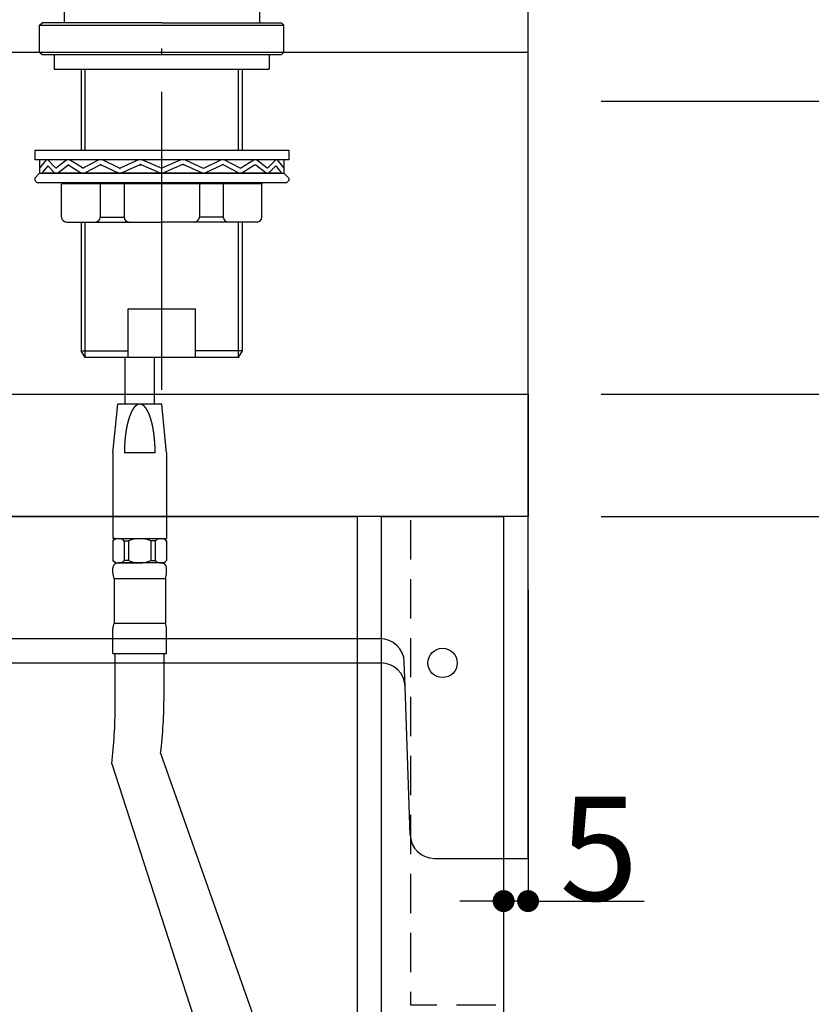
# Model space of a CAD drawing. Extents: x 38785 to 47018, y -32242 to -23586.
# Drawn here: x 41886 to 42048, y -28160 to -27958 of the extents above; entities that cross this region are included whole.
import ezdxf

# ---------------------------------------------------------------- set-up
doc = ezdxf.new("R2010")
doc.units = 0
doc.header["$LTSCALE"] = 10
doc.header["$PDMODE"] = 1
doc.header["$PDSIZE"] = -2
for name, pattern in [('HIDDEN', [1.20625, 0.804167, -0.402083]), ('ISO-04______', [7.747, 6.096, -0.762, 0.127, -0.762]), ('ISO-08_____', [9.144, 6.096, -0.762, 1.524, -0.762])]:
    doc.linetypes.add(name, pattern=pattern)
doc.layers.get('0').update_dxf_attribs({"linetype": 'CONTINUOUS'})
doc.layers.get('DEFPOINTS').update_dxf_attribs({"linetype": 'CONTINUOUS'})
for name, color, linetype in [('0_03____', 7, 'ISO-08_____'), ('0_05__', 7, 'CONTINUOUS'), ('0_18__', 7, 'CONTINUOUS'), ('__-1', 4, 'CONTINUOUS'), ('PV', 7, 'CONTINUOUS')]:
    doc.layers.add(name, color=color, linetype=linetype)
doc.styles.add('YUGOTHIC_MEDIUM', font='txt', dxfattribs={"bigfont": 'YuGothic Medium'})
doc.dimstyles.new('TOOLBOX', dxfattribs={"dimtxt": 21.240162, "dimasz": 4.49585, "dimexe": 0, "dimexo": 15, "dimgap": 0.1, "dimtad": 1, "dimblk": 'DOT', "dimblk1": 'DOT', "dimblk2": 'DOT', "dimcen": 0, "dimazin": 3, "dimtfac": 0.8, "dimtix": 1, "dimtmove": 0, "dimatfit": 3})

# ---------------------------------------------------------------- blocks, each defined once
blk = doc.blocks.new('_DOT')
at = {"color": 0, "linetype": 'BYBLOCK'}
blk.add_line((-0.5, 0), (-1, 0), dxfattribs=at)
at = {"color": 0, "linetype": 'BYBLOCK', "const_width": 0.5}
blk.add_lwpolyline([(-0.25, 0, 1), (0.25, 0, 1)], format="xyb", close=True, dxfattribs=at)
blk = doc.blocks.new('*D32')
at = {"layer": '__-1', "color": 0}
for p, q in [((42170.01, -28030.29), (42170.01, -28025.8)), ((42005.01, -28034.79), (42170.01, -28034.79)), ((42170.01, -28059.79), (42170.01, -28034.79)), ((42005.01, -28059.79), (42170.01, -28059.79)), ((42170.01, -28064.29), (42170.01, -28068.78))]:
    blk.add_line(p, q, dxfattribs=at)
at = {"layer": 'DEFPOINTS', "color": 0}
for p in [(41990.01, -28034.79), (42170.01, -28034.79), (41990.01, -28059.79)]:
    blk.add_point(p, dxfattribs=at)
at = {"layer": '__-1', "color": 0, "xscale": 4.495849609375, "yscale": 4.495849609375, "zscale": 4.495849609375}
for p, rotation in [((42170.01, -28034.79), 270), ((42170.01, -28059.79), 90)]:
    blk.add_blockref('_DOT', p, dxfattribs=dict(at, rotation=rotation))
at = {"layer": '__-1', "color": 0, "style": 'YUGOTHIC_MEDIUM'}
blk.add_text('25', height=21.24, rotation=90, dxfattribs=at).set_placement((42169.91, -28067.52))
blk = doc.blocks.new('*D33')
at = {"layer": '__-1', "color": 0}
for p, q in [((42170.01, -27970.3), (42170.01, -27965.8)), ((42005.01, -27974.79), (42170.01, -27974.79)), ((42170.01, -28034.79), (42170.01, -27974.79)), ((42005.01, -28034.79), (42170.01, -28034.79)), ((42170.01, -28039.29), (42170.01, -28043.78))]:
    blk.add_line(p, q, dxfattribs=at)
at = {"layer": 'DEFPOINTS', "color": 0}
for p in [(41990.01, -27974.79), (42170.01, -27974.79), (41990.01, -28034.79)]:
    blk.add_point(p, dxfattribs=at)
at = {"layer": '__-1', "color": 0, "xscale": 4.495849609375, "yscale": 4.495849609375, "zscale": 4.495849609375}
for p, rotation in [((42170.01, -27974.79), 270), ((42170.01, -28034.79), 90)]:
    blk.add_blockref('_DOT', p, dxfattribs=dict(at, rotation=rotation))
at = {"layer": '__-1', "color": 0, "style": 'YUGOTHIC_MEDIUM'}
blk.add_text('59.9978', height=21.24, rotation=90, dxfattribs=at).set_placement((42169.91, -28070.53))
blk = doc.blocks.new('*D34')
at = {"layer": '__-1', "color": 0}
for p, q in [((42005.01, -28059.79), (42090.01, -28059.79)), ((42090.01, -28305.29), (42090.01, -28064.29)), ((42005.01, -28309.79), (42090.01, -28309.79))]:
    blk.add_line(p, q, dxfattribs=at)
at = {"layer": 'DEFPOINTS', "color": 0}
for p in [(41990.01, -28059.79), (42090.01, -28059.79), (41990.01, -28309.79)]:
    blk.add_point(p, dxfattribs=at)
at = {"layer": '__-1', "color": 0, "xscale": 4.495849609375, "yscale": 4.495849609375, "zscale": 4.495849609375}
for p, rotation in [((42090.01, -28059.79), 90), ((42090.01, -28309.79), 270)]:
    blk.add_blockref('_DOT', p, dxfattribs=dict(at, rotation=rotation))
at = {"layer": '__-1', "color": 0, "style": 'YUGOTHIC_MEDIUM'}
blk.add_text('250', height=21.24, rotation=90, dxfattribs=at).set_placement((42089.91, -28215.13))
blk = doc.blocks.new('*D39')
at = {"layer": '__-1', "color": 0}
for p, q in [((42035.01, -28059.79), (42170.01, -28059.79)), ((42170.01, -28820.29), (42170.01, -28064.29)), ((42000.01, -28824.79), (42170.01, -28824.79))]:
    blk.add_line(p, q, dxfattribs=at)
at = {"layer": 'DEFPOINTS', "color": 0}
for p in [(42020.01, -28059.79), (42170.01, -28059.79), (41985.01, -28824.79)]:
    blk.add_point(p, dxfattribs=at)
at = {"layer": '__-1', "color": 0, "xscale": 4.495849609375, "yscale": 4.495849609375, "zscale": 4.495849609375}
for p, rotation in [((42170.01, -28059.79), 90), ((42170.01, -28824.79), 270)]:
    blk.add_blockref('_DOT', p, dxfattribs=dict(at, rotation=rotation))
at = {"layer": '__-1', "color": 0, "style": 'YUGOTHIC_MEDIUM'}
blk.add_text('765', height=21.24, rotation=90, dxfattribs=at).set_placement((42169.91, -28472.63))
blk = doc.blocks.new('*D40')
at = {"layer": '__-1', "color": 0, "linetype": 'CONTINUOUS'}
for p, q in [((41490.01, -28019.79), (41490.01, -27711.79)), ((41494.5, -27711.79), (41985.51, -27711.79)), ((41990.01, -28019.79), (41990.01, -27711.79))]:
    blk.add_line(p, q, dxfattribs=at)
at = {"layer": 'DEFPOINTS', "color": 0}
for p in [(41990.01, -27711.79), (41490.01, -28034.79), (41990.01, -28034.79)]:
    blk.add_point(p, dxfattribs=at)
at = {"layer": '__-1', "color": 0, "xscale": 4.495849609375, "yscale": 4.495849609375, "zscale": 4.495849609375, "rotation": 180}
blk.add_blockref('_DOT', (41490.01, -27711.79), dxfattribs=at)
at = {"layer": '__-1', "color": 0, "xscale": 4.495849609375, "yscale": 4.495849609375, "zscale": 4.495849609375}
blk.add_blockref('_DOT', (41990.01, -27711.79), dxfattribs=at)
at = {"layer": '__-1', "color": 0, "style": 'YUGOTHIC_MEDIUM'}
blk.add_text('500', height=21.24, dxfattribs=at).set_placement((41709.67, -27711.69))
blk = doc.blocks.new('____-8')
at = {"layer": '0_03____', "color": 2, "linetype": 'ISO-04______'}
blk.add_line((41914.97, -27788.9), (41914.97, -27534.64), dxfattribs=at)
at = {"layer": '0_18__', "color": 1}
for p, q in [((41934.98, -27557.72), (41934.98, -27713.78)), ((41894.96, -27621.09), (41894.96, -27713.78)), ((41889.96, -27714.28), (41890.46, -27713.78)), ((41889.96, -27714.28), (41939.98, -27714.28)), ((41889.96, -27719.78), (41889.96, -27714.28)), ((41914.97, -27713.78), (41890.46, -27713.78)), ((41914.97, -27713.78), (41939.48, -27713.78)), ((41939.48, -27713.78), (41939.98, -27714.28)), ((41939.98, -27719.78), (41939.98, -27714.28)), ((41889.96, -27719.78), (41939.98, -27719.78)), ((41889.96, -27719.78), (41890.46, -27720.28)), ((41890.46, -27720.28), (41939.48, -27720.28)), ((41892.96, -27720.28), (41892.96, -27723.29)), ((41936.98, -27720.28), (41936.98, -27723.29)), ((41939.98, -27719.78), (41939.48, -27720.28)), ((41892.96, -27723.29), (41936.98, -27723.29)), ((41898.46, -27723.29), (41898.46, -27739.84)), ((41899.28, -27739.84), (41899.28, -27723.29)), ((41930.66, -27739.84), (41930.66, -27723.29)), ((41931.48, -27739.84), (41931.48, -27723.29)), ((41888.96, -27739.84), (41940.98, -27739.84)), ((41888.96, -27739.84), (41888.96, -27741.84)), ((41940.98, -27739.84), (41940.98, -27741.84)), ((41940.98, -27741.84), (41888.96, -27741.84)), ((41889.96, -27741.84), (41889.96, -27744.54)), ((41891.32, -27741.84), (41889.96, -27743.54)), ((41891.62, -27743.07), (41890.44, -27744.54)), ((41893.15, -27743.42), (41891.62, -27741.84)), ((41893.1, -27744.54), (41891.62, -27743.07)), ((41895.53, -27741.84), (41893.42, -27743.44)), ((41893.61, -27744.54), (41895.73, -27742.95)), ((41895.96, -27742.94), (41898.57, -27744.54)), ((41898.76, -27743.48), (41896.1, -27741.84)), ((41902.09, -27741.84), (41898.95, -27743.49)), ((41899.1, -27744.54), (41902.38, -27742.82)), ((41902.34, -27742.84), (41902.62, -27742.84)), ((41902.56, -27742.82), (41906.18, -27744.54)), ((41906.32, -27743.5), (41902.85, -27741.84)), ((41910.2, -27741.84), (41906.49, -27743.51)), ((41906.62, -27744.54), (41910.55, -27742.78)), ((41910.41, -27742.84), (41910.85, -27742.84)), ((41910.71, -27742.78), (41914.76, -27744.54)), ((41911.06, -27741.84), (41914.97, -27743.54)), ((41918.88, -27741.84), (41914.97, -27743.54)), ((41919.23, -27742.78), (41915.18, -27744.54)), ((41919.53, -27742.84), (41919.09, -27742.84)), ((41923.32, -27744.54), (41919.39, -27742.78)), ((41919.74, -27741.84), (41923.45, -27743.51)), ((41923.62, -27743.5), (41927.1, -27741.84)), ((41927.38, -27742.82), (41923.76, -27744.54)), ((41927.6, -27742.84), (41927.32, -27742.84)), ((41930.84, -27744.54), (41927.56, -27742.82)), ((41927.85, -27741.84), (41930.99, -27743.49)), ((41931.18, -27743.48), (41933.85, -27741.84)), ((41933.98, -27742.94), (41931.37, -27744.54)), ((41936.33, -27744.54), (41934.21, -27742.95)), ((41934.41, -27741.84), (41936.53, -27743.44)), ((41936.79, -27743.42), (41938.32, -27741.84)), ((41936.84, -27744.54), (41938.32, -27743.07)), ((41938.32, -27743.07), (41939.5, -27744.54)), ((41938.62, -27741.84), (41939.98, -27743.54)), ((41939.98, -27741.84), (41939.98, -27744.54)), ((41888.96, -27745.55), (41889.96, -27744.54)), ((41888.96, -27745.55), (41888.96, -27746.05)), ((41889.96, -27744.54), (41914.97, -27744.54)), ((41889.96, -27744.54), (41939.98, -27744.54)), ((41889.96, -27744.54), (41939.98, -27744.54)), ((41938.98, -27744.54), (41890.96, -27744.54)), ((41938.98, -27744.54), (41890.96, -27744.54)), ((41940.98, -27745.55), (41939.98, -27744.54)), ((41940.98, -27745.55), (41940.98, -27746.05)), ((41888.96, -27746.05), (41889.46, -27746.55)), ((41940.48, -27746.55), (41889.46, -27746.55)), ((41935.48, -27746.75), (41894.46, -27746.75)), ((41894.46, -27753.55), (41894.46, -27746.75)), ((41902.36, -27746.75), (41902.36, -27753.55)), ((41907.27, -27746.75), (41907.27, -27753.55)), ((41922.67, -27746.75), (41922.67, -27753.55)), ((41927.58, -27746.75), (41927.58, -27753.55)), ((41935.48, -27753.55), (41935.48, -27746.75)), ((41940.98, -27746.05), (41940.48, -27746.55)), ((41902.36, -27753.55), (41907.27, -27753.55)), ((41927.58, -27753.55), (41922.67, -27753.55)), ((41895.46, -27754.55), (41914.97, -27754.55)), ((41898.46, -27754.55), (41898.46, -27780.9)), ((41899.28, -27782.31), (41899.28, -27754.55)), ((41934.48, -27754.55), (41914.97, -27754.55)), ((41930.66, -27782.31), (41930.66, -27754.55)), ((41931.48, -27780.9), (41931.48, -27754.55)), ((41908.09, -27782.31), (41908.09, -27772.31)), ((41908.09, -27772.31), (41921.85, -27772.31)), ((41921.85, -27782.31), (41921.85, -27772.31)), ((41899.28, -27782.31), (41898.46, -27780.9)), ((41898.46, -27780.9), (41908.09, -27780.9)), ((41931.48, -27780.9), (41921.85, -27780.9)), ((41930.66, -27782.31), (41931.48, -27780.9)), ((41930.66, -27782.31), (41899.28, -27782.31)), ((41907.47, -27791.81), (41907.47, -27782.31)), ((41913.47, -27791.81), (41913.47, -27782.31)), ((41904.97, -27801.82), (41905.97, -27791.81)), ((41914.97, -27791.81), (41905.97, -27791.81)), ((41915.97, -27801.82), (41914.97, -27791.81)), ((41904.97, -27801.82), (41904.97, -27819.33)), ((41904.97, -27801.82), (41904.97, -27801.82)), ((41913.62, -27801.82), (41907.32, -27801.82)), ((41915.97, -27801.82), (41915.97, -27819.33)), ((41905.47, -27819.33), (41904.97, -27819.83)), ((41905.42, -27819.33), (41904.97, -27819.33)), ((41904.97, -27819.83), (41904.97, -27823.83)), ((41905.47, -27819.33), (41915.97, -27819.33)), ((41907.28, -27819.83), (41908.18, -27819.83)), ((41907.28, -27819.83), (41907.28, -27823.83)), ((41908.18, -27819.83), (41908.18, -27823.83)), ((41912.76, -27819.83), (41912.76, -27823.83)), ((41913.65, -27819.83), (41912.76, -27819.83)), ((41913.65, -27819.83), (41913.65, -27823.83)), ((41915.47, -27819.33), (41915.97, -27819.83)), ((41915.97, -27819.83), (41915.97, -27823.83)), ((41905.47, -27824.33), (41904.97, -27823.83)), ((41908.18, -27823.83), (41907.28, -27823.83)), ((41912.76, -27823.83), (41913.65, -27823.83)), ((41915.47, -27824.33), (41915.97, -27823.83)), ((41904.97, -27826.33), (41904.97, -27825.33)), ((41904.97, -27826.33), (41904.97, -27825.33)), ((41905.47, -27824.33), (41910.47, -27824.33)), ((41914.97, -27824.33), (41905.97, -27824.33)), ((41915.47, -27824.33), (41910.47, -27824.33)), ((41915.97, -27826.33), (41915.97, -27825.33)), ((41915.97, -27826.33), (41915.97, -27825.33)), ((41905.22, -27827.53), (41915.72, -27827.53)), ((41905.22, -27827.53), (41915.72, -27827.53)), ((41905.22, -27827.53), (41905.22, -27836.63)), ((41905.22, -27827.53), (41905.22, -27836.63)), ((41915.72, -27827.53), (41915.72, -27836.63)), ((41915.72, -27827.53), (41915.72, -27836.63)), ((41904.97, -27842.84), (41904.97, -27837.83)), ((41904.97, -27842.84), (41904.97, -27837.83)), ((41905.22, -27836.63), (41915.72, -27836.63)), ((41905.22, -27836.63), (41915.72, -27836.63)), ((41915.97, -27842.84), (41915.97, -27837.83)), ((41915.97, -27842.84), (41915.97, -27837.83)), ((41904.97, -27842.84), (41915.97, -27842.84)), ((41905.43, -27853.62), (41905.43, -27842.84)), ((41915.44, -27851.44), (41915.44, -27842.84)), ((41914.74, -27863.25), (41935.92, -27923.23)), ((41904.73, -27865.4), (41924.91, -27927.8))]:
    blk.add_line(p, q, dxfattribs=at)
at = {"layer": '0_18__', "color": 1, "flags": 128}
blk.add_lwpolyline([(41913.62, -27801.82), (41913.62, -27801.81), (41913.62, -27801.8), (41913.62, -27801.8), (41913.62, -27801.79), (41913.62, -27801.78), (41913.62, -27801.78), (41913.62, -27801.77), (41913.62, -27801.76), (41913.62, -27801.75), (41913.62, -27801.74), (41913.62, -27801.74), (41913.62, -27801.73), (41913.62, -27801.72), (41913.62, -27801.71), (41913.62, -27801.7), (41913.62, -27801.69), (41913.62, -27801.68), (41913.62, -27801.67), (41913.62, -27801.66), (41913.62, -27801.65), (41913.62, -27801.64), (41913.62, -27801.63), (41913.62, -27801.62), (41913.62, -27801.61), (41913.62, -27801.6), (41913.62, -27801.59), (41913.62, -27801.58), (41913.62, -27801.57), (41913.62, -27801.56), (41913.62, -27801.55), (41913.62, -27801.54), (41913.62, -27801.52), (41913.62, -27801.51), (41913.62, -27801.5), (41913.62, -27801.49), (41913.62, -27801.48), (41913.62, -27801.46), (41913.62, -27801.45), (41913.62, -27801.44), (41913.62, -27801.42), (41913.62, -27801.41), (41913.62, -27801.4), (41913.62, -27801.38), (41913.62, -27801.37), (41913.62, -27801.36), (41913.62, -27801.34), (41913.62, -27801.33), (41913.62, -27801.31), (41913.62, -27801.3), (41913.62, -27801.28), (41913.62, -27801.27), (41913.62, -27801.25), (41913.62, -27801.24), (41913.61, -27801.22), (41913.61, -27801.21), (41913.61, -27801.19), (41913.61, -27801.18), (41913.61, -27801.16), (41913.61, -27801.14), (41913.61, -27801.13), (41913.61, -27801.11), (41913.61, -27801.09), (41913.61, -27801.08), (41913.61, -27801.06), (41913.61, -27801.04), (41913.61, -27801.02), (41913.61, -27801.01), (41913.61, -27800.99), (41913.61, -27800.97), (41913.61, -27800.95), (41913.61, -27800.93), (41913.61, -27800.91), (41913.61, -27800.9), (41913.61, -27800.88), (41913.61, -27800.86), (41913.61, -27800.84), (41913.61, -27800.82), (41913.61, -27800.8), (41913.61, -27800.78), (41913.61, -27800.76), (41913.6, -27800.74), (41913.6, -27800.72), (41913.6, -27800.7), (41913.6, -27800.68), (41913.6, -27800.65), (41913.6, -27800.63), (41913.6, -27800.61), (41913.6, -27800.59), (41913.6, -27800.57), (41913.6, -27800.55), (41913.6, -27800.52), (41913.6, -27800.5), (41913.59, -27800.48), (41913.59, -27800.46), (41913.59, -27800.43), (41913.59, -27800.41), (41913.59, -27800.39), (41913.59, -27800.36), (41913.59, -27800.34), (41913.59, -27800.31), (41913.58, -27800.29), (41913.58, -27800.27), (41913.58, -27800.24), (41913.58, -27800.22), (41913.58, -27800.19), (41913.58, -27800.17), (41913.58, -27800.14), (41913.58, -27800.11), (41913.57, -27800.09), (41913.57, -27800.06), (41913.57, -27800.04), (41913.57, -27800.01), (41913.57, -27799.98), (41913.57, -27799.96), (41913.56, -27799.93), (41913.56, -27799.9), (41913.56, -27799.88), (41913.56, -27799.85), (41913.56, -27799.82), (41913.56, -27799.79), (41913.55, -27799.76), (41913.55, -27799.74), (41913.55, -27799.71), (41913.55, -27799.68), (41913.55, -27799.65), (41913.54, -27799.62), (41913.54, -27799.59), (41913.54, -27799.56), (41913.54, -27799.53), (41913.54, -27799.5), (41913.53, -27799.47), (41913.53, -27799.44), (41913.53, -27799.41), (41913.53, -27799.38), (41913.52, -27799.35), (41913.52, -27799.32), (41913.52, -27799.29), (41913.52, -27799.26), (41913.51, -27799.23), (41913.51, -27799.2), (41913.51, -27799.17), (41913.51, -27799.14), (41913.5, -27799.11), (41913.5, -27799.08), (41913.5, -27799.05), (41913.5, -27799.02), (41913.49, -27798.99), (41913.49, -27798.96), (41913.49, -27798.93), (41913.48, -27798.9), (41913.48, -27798.87), (41913.48, -27798.84), (41913.48, -27798.81), (41913.47, -27798.78), (41913.47, -27798.75), (41913.47, -27798.72), (41913.46, -27798.69), (41913.46, -27798.66), (41913.46, -27798.63), (41913.45, -27798.6), (41913.45, -27798.57), (41913.45, -27798.54), (41913.44, -27798.51), (41913.44, -27798.48), (41913.44, -27798.44), (41913.43, -27798.41), (41913.43, -27798.38), (41913.43, -27798.35), (41913.42, -27798.32), (41913.42, -27798.29), (41913.41, -27798.26), (41913.41, -27798.23), (41913.41, -27798.2), (41913.4, -27798.17), (41913.4, -27798.13), (41913.4, -27798.1), (41913.39, -27798.07), (41913.39, -27798.04), (41913.38, -27798.01), (41913.38, -27797.98), (41913.38, -27797.95), (41913.37, -27797.92), (41913.37, -27797.88), (41913.36, -27797.85), (41913.36, -27797.82), (41913.35, -27797.79), (41913.35, -27797.76), (41913.35, -27797.73), (41913.34, -27797.69), (41913.34, -27797.66), (41913.33, -27797.63), (41913.33, -27797.6), (41913.32, -27797.57), (41913.32, -27797.54), (41913.31, -27797.51), (41913.31, -27797.47), (41913.3, -27797.44), (41913.3, -27797.41), (41913.3, -27797.38), (41913.29, -27797.35), (41913.29, -27797.32), (41913.28, -27797.29), (41913.28, -27797.26), (41913.27, -27797.23), (41913.27, -27797.2), (41913.26, -27797.17), (41913.26, -27797.14), (41913.25, -27797.11), (41913.25, -27797.08), (41913.24, -27797.05), (41913.24, -27797.02), (41913.23, -27796.99), (41913.23, -27796.96), (41913.22, -27796.93), (41913.22, -27796.9), (41913.21, -27796.87), (41913.21, -27796.85), (41913.2, -27796.82), (41913.2, -27796.79), (41913.19, -27796.76), (41913.19, -27796.73), (41913.18, -27796.7), (41913.18, -27796.68), (41913.17, -27796.65), (41913.17, -27796.62), (41913.16, -27796.59), (41913.16, -27796.57), (41913.15, -27796.54), (41913.15, -27796.51), (41913.14, -27796.48), (41913.13, -27796.46), (41913.13, -27796.43), (41913.12, -27796.4), (41913.12, -27796.38), (41913.11, -27796.35), (41913.11, -27796.32), (41913.1, -27796.3), (41913.1, -27796.27), (41913.09, -27796.25), (41913.09, -27796.22), (41913.08, -27796.2), (41913.07, -27796.17), (41913.07, -27796.14), (41913.06, -27796.12), (41913.06, -27796.09), (41913.05, -27796.07), (41913.05, -27796.04), (41913.04, -27796.02), (41913.03, -27795.99), (41913.03, -27795.97), (41913.02, -27795.95), (41913.02, -27795.92), (41913.01, -27795.9), (41913, -27795.87), (41913, -27795.85), (41912.99, -27795.83), (41912.99, -27795.8), (41912.98, -27795.78), (41912.98, -27795.76), (41912.97, -27795.73), (41912.96, -27795.71), (41912.96, -27795.69), (41912.95, -27795.66), (41912.95, -27795.64), (41912.94, -27795.62), (41912.93, -27795.6), (41912.93, -27795.57), (41912.92, -27795.55), (41912.92, -27795.53), (41912.91, -27795.51), (41912.91, -27795.49), (41912.9, -27795.46), (41912.9, -27795.44), (41912.89, -27795.42), (41912.88, -27795.4), (41912.88, -27795.38), (41912.87, -27795.36), (41912.87, -27795.34), (41912.86, -27795.32), (41912.86, -27795.3), (41912.85, -27795.28), (41912.85, -27795.26), (41912.84, -27795.24), (41912.83, -27795.22), (41912.83, -27795.2), (41912.82, -27795.18), (41912.82, -27795.16), (41912.81, -27795.14), (41912.81, -27795.12), (41912.8, -27795.1), (41912.8, -27795.08), (41912.79, -27795.06), (41912.79, -27795.05), (41912.78, -27795.03), (41912.78, -27795.01), (41912.77, -27794.99), (41912.76, -27794.97), (41912.76, -27794.95), (41912.75, -27794.94), (41912.75, -27794.92), (41912.74, -27794.9), (41912.74, -27794.88), (41912.73, -27794.87), (41912.73, -27794.85), (41912.72, -27794.83), (41912.72, -27794.82), (41912.71, -27794.8), (41912.71, -27794.78), (41912.7, -27794.77), (41912.7, -27794.75), (41912.69, -27794.73), (41912.69, -27794.72), (41912.68, -27794.7), (41912.68, -27794.69), (41912.67, -27794.67), (41912.67, -27794.66), (41912.66, -27794.64), (41912.66, -27794.63), (41912.65, -27794.61), (41912.65, -27794.6), (41912.64, -27794.58), (41912.64, -27794.57), (41912.63, -27794.55), (41912.63, -27794.54), (41912.63, -27794.52), (41912.62, -27794.51), (41912.62, -27794.49), (41912.61, -27794.48), (41912.61, -27794.46), (41912.6, -27794.45), (41912.6, -27794.44), (41912.59, -27794.42), (41912.59, -27794.41), (41912.58, -27794.39), (41912.58, -27794.38), (41912.57, -27794.36), (41912.57, -27794.35), (41912.56, -27794.34), (41912.56, -27794.32), (41912.55, -27794.31), (41912.55, -27794.29), (41912.54, -27794.28), (41912.53, -27794.26), (41912.53, -27794.25), (41912.52, -27794.24), (41912.52, -27794.22), (41912.51, -27794.21), (41912.51, -27794.19), (41912.5, -27794.18), (41912.5, -27794.17), (41912.49, -27794.15), (41912.49, -27794.14), (41912.48, -27794.12), (41912.48, -27794.11), (41912.47, -27794.1), (41912.47, -27794.08), (41912.46, -27794.07), (41912.46, -27794.05), (41912.45, -27794.04), (41912.45, -27794.03), (41912.44, -27794.01), (41912.43, -27794), (41912.43, -27793.99), (41912.42, -27793.97), (41912.42, -27793.96), (41912.41, -27793.95), (41912.41, -27793.93), (41912.4, -27793.92), (41912.4, -27793.91), (41912.39, -27793.89), (41912.39, -27793.88), (41912.38, -27793.86), (41912.37, -27793.85), (41912.37, -27793.84), (41912.36, -27793.82), (41912.36, -27793.81), (41912.35, -27793.8), (41912.35, -27793.79), (41912.34, -27793.77), (41912.34, -27793.76), (41912.33, -27793.75), (41912.32, -27793.73), (41912.32, -27793.72), (41912.31, -27793.71), (41912.31, -27793.69), (41912.3, -27793.68), (41912.3, -27793.67), (41912.29, -27793.65), (41912.28, -27793.64), (41912.28, -27793.63), (41912.27, -27793.62), (41912.27, -27793.6), (41912.26, -27793.59), (41912.26, -27793.58), (41912.25, -27793.56), (41912.24, -27793.55), (41912.24, -27793.54), (41912.23, -27793.53), (41912.23, -27793.51), (41912.22, -27793.5), (41912.21, -27793.49), (41912.21, -27793.48), (41912.2, -27793.46), (41912.2, -27793.45), (41912.19, -27793.44), (41912.18, -27793.43), (41912.18, -27793.41), (41912.17, -27793.4), (41912.17, -27793.39), (41912.16, -27793.38), (41912.15, -27793.37), (41912.15, -27793.35), (41912.14, -27793.34), (41912.14, -27793.33), (41912.13, -27793.32), (41912.12, -27793.31), (41912.12, -27793.29), (41912.11, -27793.28), (41912.11, -27793.27), (41912.1, -27793.26), (41912.09, -27793.25), (41912.09, -27793.24), (41912.08, -27793.22), (41912.08, -27793.21), (41912.07, -27793.2), (41912.06, -27793.19), (41912.06, -27793.18), (41912.05, -27793.17), (41912.04, -27793.15), (41912.04, -27793.14), (41912.03, -27793.13), (41912.03, -27793.12), (41912.02, -27793.11), (41912.01, -27793.1), (41912.01, -27793.09), (41912, -27793.08), (41911.99, -27793.06), (41911.99, -27793.05), (41911.98, -27793.04), (41911.97, -27793.03), (41911.97, -27793.02), (41911.96, -27793.01), (41911.96, -27793), (41911.95, -27792.99), (41911.94, -27792.98), (41911.94, -27792.97), (41911.93, -27792.95), (41911.92, -27792.94), (41911.92, -27792.93), (41911.91, -27792.92), (41911.9, -27792.91), (41911.9, -27792.9), (41911.89, -27792.89), (41911.88, -27792.88), (41911.88, -27792.87), (41911.87, -27792.86), (41911.86, -27792.85), (41911.86, -27792.84), (41911.85, -27792.83), (41911.84, -27792.82), (41911.84, -27792.81), (41911.83, -27792.8), (41911.82, -27792.79), (41911.82, -27792.78), (41911.81, -27792.77), (41911.8, -27792.76), (41911.8, -27792.75), (41911.79, -27792.74), (41911.78, -27792.73), (41911.78, -27792.72), (41911.77, -27792.71), (41911.76, -27792.7), (41911.76, -27792.69), (41911.75, -27792.68), (41911.74, -27792.67), (41911.74, -27792.66), (41911.73, -27792.65), (41911.72, -27792.64), (41911.72, -27792.63), (41911.71, -27792.62), (41911.7, -27792.61), (41911.7, -27792.6), (41911.69, -27792.59), (41911.68, -27792.59), (41911.68, -27792.58), (41911.67, -27792.57), (41911.66, -27792.56), (41911.65, -27792.55), (41911.65, -27792.54), (41911.64, -27792.53), (41911.63, -27792.52), (41911.63, -27792.51), (41911.62, -27792.51), (41911.61, -27792.5), (41911.61, -27792.49), (41911.6, -27792.48), (41911.59, -27792.47), (41911.58, -27792.46), (41911.58, -27792.45), (41911.57, -27792.45), (41911.56, -27792.44), (41911.56, -27792.43), (41911.55, -27792.42), (41911.54, -27792.41), (41911.54, -27792.4), (41911.53, -27792.4), (41911.52, -27792.39), (41911.51, -27792.38), (41911.51, -27792.37), (41911.5, -27792.36), (41911.49, -27792.36), (41911.49, -27792.35), (41911.48, -27792.34), (41911.47, -27792.33), (41911.46, -27792.32), (41911.46, -27792.32), (41911.45, -27792.31), (41911.44, -27792.3), (41911.43, -27792.29), (41911.43, -27792.29), (41911.42, -27792.28), (41911.41, -27792.27), (41911.41, -27792.27), (41911.4, -27792.26), (41911.39, -27792.25), (41911.38, -27792.24), (41911.38, -27792.24), (41911.37, -27792.23), (41911.36, -27792.22), (41911.35, -27792.22), (41911.35, -27792.21), (41911.34, -27792.2), (41911.33, -27792.2), (41911.32, -27792.19), (41911.32, -27792.18), (41911.31, -27792.18), (41911.3, -27792.17), (41911.29, -27792.16), (41911.29, -27792.16), (41911.28, -27792.15), (41911.27, -27792.14), (41911.26, -27792.14), (41911.26, -27792.13), (41911.25, -27792.12), (41911.24, -27792.12), (41911.23, -27792.11), (41911.23, -27792.11), (41911.22, -27792.1), (41911.21, -27792.09), (41911.2, -27792.09), (41911.19, -27792.08), (41911.19, -27792.08), (41911.18, -27792.07), (41911.17, -27792.07), (41911.16, -27792.06), (41911.16, -27792.06), (41911.15, -27792.05), (41911.14, -27792.04), (41911.13, -27792.04), (41911.12, -27792.03), (41911.12, -27792.03), (41911.11, -27792.02), (41911.1, -27792.02), (41911.09, -27792.01), (41911.09, -27792.01), (41911.08, -27792), (41911.07, -27792), (41911.06, -27791.99), (41911.05, -27791.99), (41911.05, -27791.98), (41911.04, -27791.98), (41911.03, -27791.97), (41911.02, -27791.97), (41911.01, -27791.97), (41911.01, -27791.96), (41911, -27791.96), (41910.99, -27791.95), (41910.98, -27791.95), (41910.97, -27791.94), (41910.97, -27791.94), (41910.96, -27791.94), (41910.95, -27791.93), (41910.94, -27791.93), (41910.93, -27791.92), (41910.93, -27791.92), (41910.92, -27791.92), (41910.91, -27791.91), (41910.9, -27791.91), (41910.89, -27791.91), (41910.89, -27791.9), (41910.88, -27791.9), (41910.87, -27791.9), (41910.86, -27791.89), (41910.85, -27791.89), (41910.84, -27791.89), (41910.84, -27791.88), (41910.83, -27791.88), (41910.82, -27791.88), (41910.81, -27791.87), (41910.8, -27791.87), (41910.8, -27791.87), (41910.79, -27791.87), (41910.78, -27791.86), (41910.77, -27791.86), (41910.76, -27791.86), (41910.75, -27791.86), (41910.75, -27791.85), (41910.74, -27791.85), (41910.73, -27791.85), (41910.72, -27791.85), (41910.71, -27791.85), (41910.7, -27791.84), (41910.7, -27791.84), (41910.69, -27791.84), (41910.68, -27791.84), (41910.67, -27791.84), (41910.66, -27791.83), (41910.65, -27791.83), (41910.65, -27791.83), (41910.64, -27791.83), (41910.63, -27791.83), (41910.62, -27791.83), (41910.61, -27791.83), (41910.6, -27791.83), (41910.6, -27791.82), (41910.59, -27791.82), (41910.58, -27791.82), (41910.57, -27791.82), (41910.56, -27791.82), (41910.55, -27791.82), (41910.55, -27791.82), (41910.54, -27791.82), (41910.53, -27791.82), (41910.52, -27791.82), (41910.51, -27791.82), (41910.5, -27791.82), (41910.49, -27791.82), (41910.49, -27791.82), (41910.48, -27791.82), (41910.47, -27791.82), (41910.46, -27791.82), (41910.45, -27791.82), (41910.44, -27791.82), (41910.43, -27791.82), (41910.43, -27791.82), (41910.42, -27791.82), (41910.41, -27791.82), (41910.4, -27791.82), (41910.39, -27791.82), (41910.38, -27791.82), (41910.38, -27791.82), (41910.37, -27791.82), (41910.36, -27791.82), (41910.35, -27791.82), (41910.34, -27791.82), (41910.33, -27791.83), (41910.32, -27791.83), (41910.32, -27791.83), (41910.31, -27791.83), (41910.3, -27791.83), (41910.29, -27791.83), (41910.28, -27791.83), (41910.27, -27791.83), (41910.27, -27791.84), (41910.26, -27791.84), (41910.25, -27791.84), (41910.24, -27791.84), (41910.23, -27791.84), (41910.22, -27791.85), (41910.22, -27791.85), (41910.21, -27791.85), (41910.2, -27791.85), (41910.19, -27791.85), (41910.18, -27791.86), (41910.18, -27791.86), (41910.17, -27791.86), (41910.16, -27791.86), (41910.15, -27791.87), (41910.14, -27791.87), (41910.13, -27791.87), (41910.13, -27791.87), (41910.12, -27791.88), (41910.11, -27791.88), (41910.1, -27791.88), (41910.09, -27791.89), (41910.08, -27791.89), (41910.08, -27791.89), (41910.07, -27791.9), (41910.06, -27791.9), (41910.05, -27791.9), (41910.04, -27791.91), (41910.04, -27791.91), (41910.03, -27791.91), (41910.02, -27791.92), (41910.01, -27791.92), (41910, -27791.92), (41910, -27791.93), (41909.99, -27791.93), (41909.98, -27791.94), (41909.97, -27791.94), (41909.96, -27791.94), (41909.96, -27791.95), (41909.95, -27791.95), (41909.94, -27791.96), (41909.93, -27791.96), (41909.92, -27791.97), (41909.92, -27791.97), (41909.91, -27791.97), (41909.9, -27791.98), (41909.89, -27791.98), (41909.88, -27791.99), (41909.88, -27791.99), (41909.87, -27792), (41909.86, -27792), (41909.85, -27792.01), (41909.84, -27792.01), (41909.84, -27792.02), (41909.83, -27792.02), (41909.82, -27792.03), (41909.81, -27792.03), (41909.8, -27792.04), (41909.8, -27792.04), (41909.79, -27792.05), (41909.78, -27792.06), (41909.77, -27792.06), (41909.77, -27792.07), (41909.76, -27792.07), (41909.75, -27792.08), (41909.74, -27792.08), (41909.74, -27792.09), (41909.73, -27792.09), (41909.72, -27792.1), (41909.71, -27792.11), (41909.7, -27792.11), (41909.7, -27792.12), (41909.69, -27792.12), (41909.68, -27792.13), (41909.67, -27792.14), (41909.67, -27792.14), (41909.66, -27792.15), (41909.65, -27792.16), (41909.64, -27792.16), (41909.64, -27792.17), (41909.63, -27792.18), (41909.62, -27792.18), (41909.61, -27792.19), (41909.61, -27792.2), (41909.6, -27792.2), (41909.59, -27792.21), (41909.58, -27792.22), (41909.58, -27792.22), (41909.57, -27792.23), (41909.56, -27792.24), (41909.55, -27792.24), (41909.55, -27792.25), (41909.54, -27792.26), (41909.53, -27792.27), (41909.52, -27792.27), (41909.52, -27792.28), (41909.51, -27792.29), (41909.5, -27792.29), (41909.5, -27792.3), (41909.49, -27792.31), (41909.48, -27792.32), (41909.47, -27792.32), (41909.47, -27792.33), (41909.46, -27792.34), (41909.45, -27792.35), (41909.45, -27792.36), (41909.44, -27792.36), (41909.43, -27792.37), (41909.42, -27792.38), (41909.42, -27792.39), (41909.41, -27792.4), (41909.4, -27792.4), (41909.39, -27792.41), (41909.39, -27792.42), (41909.38, -27792.43), (41909.37, -27792.44), (41909.37, -27792.45), (41909.36, -27792.45), (41909.35, -27792.46), (41909.35, -27792.47), (41909.34, -27792.48), (41909.33, -27792.49), (41909.32, -27792.5), (41909.32, -27792.51), (41909.31, -27792.51), (41909.3, -27792.52), (41909.3, -27792.53), (41909.29, -27792.54), (41909.28, -27792.55), (41909.28, -27792.56), (41909.27, -27792.57), (41909.26, -27792.58), (41909.25, -27792.59), (41909.25, -27792.59), (41909.24, -27792.6), (41909.23, -27792.61), (41909.23, -27792.62), (41909.22, -27792.63), (41909.21, -27792.64), (41909.21, -27792.65), (41909.2, -27792.66), (41909.19, -27792.67), (41909.19, -27792.68), (41909.18, -27792.69), (41909.17, -27792.7), (41909.17, -27792.71), (41909.16, -27792.72), (41909.15, -27792.73), (41909.15, -27792.74), (41909.14, -27792.75), (41909.13, -27792.76), (41909.13, -27792.77), (41909.12, -27792.78), (41909.11, -27792.79), (41909.11, -27792.8), (41909.1, -27792.81), (41909.09, -27792.82), (41909.09, -27792.83), (41909.08, -27792.84), (41909.07, -27792.85), (41909.07, -27792.86), (41909.06, -27792.87), (41909.05, -27792.88), (41909.05, -27792.89), (41909.04, -27792.9), (41909.03, -27792.91), (41909.03, -27792.92), (41909.02, -27792.93), (41909.01, -27792.94), (41909.01, -27792.95), (41909, -27792.97), (41908.99, -27792.98), (41908.99, -27792.99), (41908.98, -27793), (41908.98, -27793.01), (41908.97, -27793.02), (41908.96, -27793.03), (41908.96, -27793.04), (41908.95, -27793.05), (41908.94, -27793.06), (41908.94, -27793.08), (41908.93, -27793.09), (41908.92, -27793.1), (41908.92, -27793.11), (41908.91, -27793.12), (41908.91, -27793.13), (41908.9, -27793.14), (41908.89, -27793.15), (41908.89, -27793.17), (41908.88, -27793.18), (41908.87, -27793.19), (41908.87, -27793.2), (41908.86, -27793.21), (41908.86, -27793.22), (41908.85, -27793.24), (41908.84, -27793.25), (41908.84, -27793.26), (41908.83, -27793.27), (41908.82, -27793.28), (41908.82, -27793.29), (41908.81, -27793.31), (41908.81, -27793.32), (41908.8, -27793.33), (41908.79, -27793.34), (41908.79, -27793.35), (41908.78, -27793.37), (41908.78, -27793.38), (41908.77, -27793.39), (41908.76, -27793.4), (41908.76, -27793.41), (41908.75, -27793.43), (41908.75, -27793.44), (41908.74, -27793.45), (41908.73, -27793.46), (41908.73, -27793.48), (41908.72, -27793.49), (41908.72, -27793.5), (41908.71, -27793.51), (41908.71, -27793.53), (41908.7, -27793.54), (41908.69, -27793.55), (41908.69, -27793.56), (41908.68, -27793.58), (41908.68, -27793.59), (41908.67, -27793.6), (41908.66, -27793.62), (41908.66, -27793.63), (41908.65, -27793.64), (41908.65, -27793.65), (41908.64, -27793.67), (41908.64, -27793.68), (41908.63, -27793.69), (41908.62, -27793.71), (41908.62, -27793.72), (41908.61, -27793.73), (41908.61, -27793.75), (41908.6, -27793.76), (41908.6, -27793.77), (41908.59, -27793.79), (41908.58, -27793.8), (41908.58, -27793.81), (41908.57, -27793.82), (41908.57, -27793.84), (41908.56, -27793.85), (41908.56, -27793.86), (41908.55, -27793.88), (41908.55, -27793.89), (41908.54, -27793.91), (41908.54, -27793.92), (41908.53, -27793.93), (41908.52, -27793.95), (41908.52, -27793.96), (41908.51, -27793.97), (41908.51, -27793.99), (41908.5, -27794), (41908.5, -27794.01), (41908.49, -27794.03), (41908.49, -27794.04), (41908.48, -27794.05), (41908.48, -27794.07), (41908.47, -27794.08), (41908.47, -27794.1), (41908.46, -27794.11), (41908.45, -27794.12), (41908.45, -27794.14), (41908.44, -27794.15), (41908.44, -27794.17), (41908.43, -27794.18), (41908.43, -27794.19), (41908.42, -27794.21), (41908.42, -27794.22), (41908.41, -27794.24), (41908.41, -27794.25), (41908.4, -27794.26), (41908.4, -27794.28), (41908.39, -27794.29), (41908.39, -27794.31), (41908.38, -27794.32), (41908.38, -27794.34), (41908.37, -27794.35), (41908.37, -27794.36), (41908.36, -27794.38), (41908.36, -27794.39), (41908.35, -27794.41), (41908.35, -27794.42), (41908.34, -27794.44), (41908.34, -27794.45), (41908.33, -27794.46), (41908.33, -27794.48), (41908.32, -27794.49), (41908.32, -27794.51), (41908.31, -27794.52), (41908.31, -27794.54), (41908.3, -27794.55), (41908.3, -27794.57), (41908.29, -27794.58), (41908.29, -27794.6), (41908.28, -27794.61), (41908.28, -27794.63), (41908.27, -27794.64), (41908.27, -27794.66), (41908.26, -27794.67), (41908.26, -27794.69), (41908.25, -27794.7), (41908.25, -27794.72), (41908.24, -27794.73), (41908.24, -27794.75), (41908.23, -27794.77), (41908.23, -27794.78), (41908.22, -27794.8), (41908.22, -27794.82), (41908.21, -27794.83), (41908.21, -27794.85), (41908.2, -27794.87), (41908.2, -27794.88), (41908.19, -27794.9), (41908.19, -27794.92), (41908.18, -27794.94), (41908.18, -27794.95), (41908.17, -27794.97), (41908.17, -27794.99), (41908.16, -27795.01), (41908.16, -27795.03), (41908.15, -27795.05), (41908.15, -27795.06), (41908.14, -27795.08), (41908.14, -27795.1), (41908.13, -27795.12), (41908.12, -27795.14), (41908.12, -27795.16), (41908.11, -27795.18), (41908.11, -27795.2), (41908.1, -27795.22), (41908.1, -27795.24), (41908.09, -27795.26), (41908.09, -27795.28), (41908.08, -27795.3), (41908.08, -27795.32), (41908.07, -27795.34), (41908.07, -27795.36), (41908.06, -27795.38), (41908.05, -27795.4), (41908.05, -27795.42), (41908.04, -27795.44), (41908.04, -27795.46), (41908.03, -27795.49), (41908.03, -27795.51), (41908.02, -27795.53), (41908.01, -27795.55), (41908.01, -27795.57), (41908, -27795.6), (41908, -27795.62), (41907.99, -27795.64), (41907.99, -27795.66), (41907.98, -27795.69), (41907.97, -27795.71), (41907.97, -27795.73), (41907.96, -27795.76), (41907.96, -27795.78), (41907.95, -27795.8), (41907.95, -27795.83), (41907.94, -27795.85), (41907.93, -27795.87), (41907.93, -27795.9), (41907.92, -27795.92), (41907.92, -27795.95), (41907.91, -27795.97), (41907.9, -27796), (41907.9, -27796.02), (41907.89, -27796.04), (41907.89, -27796.07), (41907.88, -27796.09), (41907.88, -27796.12), (41907.87, -27796.14), (41907.86, -27796.17), (41907.86, -27796.2), (41907.85, -27796.22), (41907.85, -27796.25), (41907.84, -27796.27), (41907.84, -27796.3), (41907.83, -27796.33), (41907.83, -27796.35), (41907.82, -27796.38), (41907.82, -27796.4), (41907.81, -27796.43), (41907.8, -27796.46), (41907.8, -27796.48), (41907.79, -27796.51), (41907.79, -27796.54), (41907.78, -27796.57), (41907.78, -27796.59), (41907.77, -27796.62), (41907.77, -27796.65), (41907.76, -27796.68), (41907.76, -27796.7), (41907.75, -27796.73), (41907.75, -27796.76), (41907.74, -27796.79), (41907.74, -27796.82), (41907.73, -27796.85), (41907.73, -27796.87), (41907.72, -27796.9), (41907.72, -27796.93), (41907.71, -27796.96), (41907.71, -27796.99), (41907.7, -27797.02), (41907.7, -27797.05), (41907.69, -27797.08), (41907.69, -27797.11), (41907.68, -27797.14), (41907.68, -27797.17), (41907.67, -27797.2), (41907.67, -27797.23), (41907.66, -27797.26), (41907.66, -27797.29), (41907.65, -27797.32), (41907.65, -27797.35), (41907.64, -27797.38), (41907.64, -27797.41), (41907.63, -27797.44), (41907.63, -27797.47), (41907.62, -27797.51), (41907.62, -27797.54), (41907.62, -27797.57), (41907.61, -27797.6), (41907.61, -27797.63), (41907.6, -27797.66), (41907.6, -27797.7), (41907.59, -27797.73), (41907.59, -27797.76), (41907.58, -27797.79), (41907.58, -27797.82), (41907.58, -27797.85), (41907.57, -27797.88), (41907.57, -27797.92), (41907.56, -27797.95), (41907.56, -27797.98), (41907.55, -27798.01), (41907.55, -27798.04), (41907.55, -27798.07), (41907.54, -27798.1), (41907.54, -27798.14), (41907.54, -27798.17), (41907.53, -27798.2), (41907.53, -27798.23), (41907.52, -27798.26), (41907.52, -27798.29), (41907.52, -27798.32), (41907.51, -27798.35), (41907.51, -27798.38), (41907.51, -27798.41), (41907.5, -27798.45), (41907.5, -27798.48), (41907.49, -27798.51), (41907.49, -27798.54), (41907.49, -27798.57), (41907.48, -27798.6), (41907.48, -27798.63), (41907.48, -27798.66), (41907.48, -27798.69), (41907.47, -27798.72), (41907.47, -27798.75), (41907.47, -27798.78), (41907.46, -27798.81), (41907.46, -27798.84), (41907.46, -27798.87), (41907.45, -27798.9), (41907.45, -27798.93), (41907.45, -27798.96), (41907.44, -27798.99), (41907.44, -27799.02), (41907.44, -27799.05), (41907.44, -27799.08), (41907.43, -27799.11), (41907.43, -27799.14), (41907.43, -27799.17), (41907.43, -27799.2), (41907.42, -27799.23), (41907.42, -27799.26), (41907.42, -27799.29), (41907.42, -27799.32), (41907.41, -27799.35), (41907.41, -27799.38), (41907.41, -27799.41), (41907.41, -27799.44), (41907.4, -27799.47), (41907.4, -27799.5), (41907.4, -27799.53), (41907.4, -27799.56), (41907.4, -27799.59), (41907.39, -27799.62), (41907.39, -27799.65), (41907.39, -27799.68), (41907.39, -27799.71), (41907.39, -27799.74), (41907.38, -27799.77), (41907.38, -27799.8), (41907.38, -27799.83), (41907.38, -27799.86), (41907.38, -27799.89), (41907.38, -27799.91), (41907.37, -27799.94), (41907.37, -27799.97), (41907.37, -27800), (41907.37, -27800.03), (41907.37, -27800.06), (41907.37, -27800.09), (41907.36, -27800.12), (41907.36, -27800.15), (41907.36, -27800.18), (41907.36, -27800.21), (41907.36, -27800.24), (41907.36, -27800.26), (41907.35, -27800.29), (41907.35, -27800.32), (41907.35, -27800.35), (41907.35, -27800.38), (41907.35, -27800.41), (41907.35, -27800.44), (41907.35, -27800.47), (41907.35, -27800.49), (41907.34, -27800.52), (41907.34, -27800.55), (41907.34, -27800.58), (41907.34, -27800.61), (41907.34, -27800.64), (41907.34, -27800.67), (41907.34, -27800.7), (41907.34, -27800.72), (41907.34, -27800.75), (41907.33, -27800.78), (41907.33, -27800.81), (41907.33, -27800.84), (41907.33, -27800.87), (41907.33, -27800.89), (41907.33, -27800.92), (41907.33, -27800.95), (41907.33, -27800.98), (41907.33, -27801.01), (41907.33, -27801.04), (41907.33, -27801.06), (41907.33, -27801.09), (41907.33, -27801.12), (41907.32, -27801.15), (41907.32, -27801.18), (41907.32, -27801.21), (41907.32, -27801.23), (41907.32, -27801.26), (41907.32, -27801.29), (41907.32, -27801.32), (41907.32, -27801.35), (41907.32, -27801.37), (41907.32, -27801.4), (41907.32, -27801.4), (41907.32, -27801.41), (41907.32, -27801.41), (41907.32, -27801.42), (41907.32, -27801.43), (41907.32, -27801.43), (41907.32, -27801.44), (41907.32, -27801.45), (41907.32, -27801.45), (41907.32, -27801.46), (41907.32, -27801.47), (41907.32, -27801.47), (41907.32, -27801.48), (41907.32, -27801.49), (41907.32, -27801.49), (41907.32, -27801.5), (41907.32, -27801.51), (41907.32, -27801.51), (41907.32, -27801.52), (41907.32, -27801.53), (41907.32, -27801.53), (41907.32, -27801.54), (41907.32, -27801.55), (41907.32, -27801.55), (41907.32, -27801.56), (41907.32, -27801.56), (41907.32, -27801.57), (41907.32, -27801.58), (41907.32, -27801.58), (41907.32, -27801.59), (41907.32, -27801.6), (41907.32, -27801.6), (41907.32, -27801.61), (41907.32, -27801.62), (41907.32, -27801.62), (41907.32, -27801.63), (41907.32, -27801.64), (41907.32, -27801.64), (41907.32, -27801.65), (41907.32, -27801.66), (41907.32, -27801.66), (41907.32, -27801.67), (41907.32, -27801.68), (41907.32, -27801.68), (41907.32, -27801.69), (41907.32, -27801.69), (41907.32, -27801.7), (41907.32, -27801.71), (41907.32, -27801.71), (41907.32, -27801.72), (41907.32, -27801.73), (41907.32, -27801.73), (41907.32, -27801.74), (41907.32, -27801.75), (41907.32, -27801.75), (41907.32, -27801.76), (41907.32, -27801.77), (41907.32, -27801.77), (41907.32, -27801.78), (41907.32, -27801.79), (41907.32, -27801.79), (41907.32, -27801.8), (41907.32, -27801.81), (41907.32, -27801.81), (41907.32, -27801.82), (41907.32, -27801.82)], dxfattribs=at)
at = {"layer": '0_18__', "color": 1}
for centre, radius, start, end in [((41893.29, -27743.28), 0.2, 224.184, 306.9679), ((41895.85, -27743.11), 0.2, 58.3485, 126.9679), ((41898.86, -27743.31), 0.2, 238.3485, 297.7291), ((41902.47, -27743), 0.2, 64.4836, 117.7291), ((41906.41, -27743.32), 0.2, 244.4836, 294.167), ((41910.63, -27742.97), 0.2, 66.506, 114.167), ((41919.31, -27742.97), 0.2, 65.833, 113.494), ((41927.47, -27743), 0.2, 62.2709, 115.5164), ((41931.08, -27743.31), 0.2, 242.2709, 301.6515), ((41934.09, -27743.11), 0.2, 53.0321, 121.6515), ((41936.65, -27743.28), 0.2, 233.0321, 315.816), ((41935.68, -27746.75), 0.2, 90, 180), ((41895.46, -27753.55), 1, 180, 270), ((41901.36, -27753.55), 1, 270, 0), ((41908.27, -27753.55), 1, 180, 270), ((41921.67, -27753.55), 1, 270, 0), ((41928.58, -27753.55), 1, 180, 270), ((41934.48, -27753.55), 1, 270, 0), ((41906.13, -27820.92), 1.59, 43.2654, 136.7888), ((41910.47, -27824.83), 5.5, 90, 114.62), ((41910.47, -27824.83), 5.5, 65.38, 90), ((41914.81, -27820.92), 1.59, 43.2112, 136.7346), ((41906.13, -27822.74), 1.59, 223.2112, 316.7346), ((41910.47, -27818.83), 5.5, 245.38, 270), ((41910.47, -27818.83), 5.5, 270, 294.62), ((41914.81, -27822.74), 1.59, 223.2654, 316.7888), ((41905.97, -27825.33), 1, 90, 180), ((41905.97, -27825.33), 1, 90, 180), ((41914.97, -27825.33), 1, 0, 90), ((41914.97, -27825.33), 1, 0, 90), ((41907.97, -27826.33), 3, 180, 203.5565), ((41907.97, -27826.33), 3, 180, 203.5565), ((41912.97, -27826.33), 3, 336.4435, 0), ((41912.97, -27826.33), 3, 336.4435, 0), ((41907.97, -27837.83), 3, 156.4435, 180), ((41907.97, -27837.83), 3, 156.4435, 180), ((41912.97, -27837.83), 3, 0, 23.5565), ((41912.97, -27837.83), 3, 0, 23.5565), ((41815.44, -27851.44), 100, 353.2165, 360), ((41805.43, -27853.62), 100, 353.2349, 0)]:
    blk.add_arc(centre, radius, start, end, dxfattribs=at)
blk = doc.blocks.new('____-9')
at = {"layer": 'PV', "color": 0, "linetype": 'CONTINUOUS'}
for p, q in [((41545.97, -27719.79), (41989.97, -27719.79)), ((41989.97, -27789.79), (41989.97, -27719.79)), ((41594.74, -27789.79), (41989.97, -27789.79)), ((41989.97, -27884.79), (41989.97, -27789.79)), ((41779.97, -27839.79), (41959.64, -27839.79)), ((41871.65, -27844.79), (41959.81, -27844.79)), ((41964.8, -27849.62), (41964.64, -27844.62)), ((41965.81, -27879.95), (41964.8, -27849.62)), ((41970.81, -27884.79), (41989.97, -27884.79))]:
    blk.add_line(p, q, dxfattribs=at)
for centre, start, end in [((41959.64, -27844.79), 1.8989, 90), ((41959.81, -27849.79), 1.8989, 90), ((41970.81, -27879.79), 181.8989, 270)]:
    blk.add_arc(centre, 5, start, end, dxfattribs=at)
at = {"layer": '0_03____', "color": 2}
blk.add_blockref('____-8', (0, 0), dxfattribs=at)
blk = doc.blocks.new('*D54')
at = {"layer": '__-1', "color": 0}
for p, q in [((41985.01, -28074.79), (41985.01, -28138.52)), ((41990.01, -28074.79), (41990.01, -28138.52)), ((41980.51, -28138.52), (41976.02, -28138.52)), ((41990.01, -28138.52), (41985.01, -28138.52)), ((41990.01, -28138.52), (42013.77, -28138.52)), ((41994.5, -28138.52), (41999, -28138.52))]:
    blk.add_line(p, q, dxfattribs=at)
at = {"layer": 'DEFPOINTS', "color": 0}
for p in [(41985.01, -28059.79), (41990.01, -28059.79), (41985.01, -28138.52)]:
    blk.add_point(p, dxfattribs=at)
at = {"layer": '__-1', "color": 0, "xscale": 4.495849609375, "yscale": 4.495849609375, "zscale": 4.495849609375}
blk.add_blockref('_DOT', (41985.01, -28138.52), dxfattribs=at)
at = {"layer": '__-1', "color": 0, "xscale": 4.495849609375, "yscale": 4.495849609375, "zscale": 4.495849609375, "rotation": 180}
blk.add_blockref('_DOT', (41990.01, -28138.52), dxfattribs=at)
at = {"layer": '__-1', "color": 0, "style": 'YUGOTHIC_MEDIUM'}
blk.add_text('5', height=21.24, dxfattribs=at).set_placement((41996.48, -28138.42))

msp = doc.modelspace()

# ---------------------------------------------------------------- linework, layer by layer
at = {"layer": '0_05__', "color": 17, "linetype": 'HIDDEN', "flags": 128}
msp.add_lwpolyline([(41966.009, -28059.79), (41985.009, -28059.79), (41985.009, -28159.79), (41966.009, -28159.79)], close=True, dxfattribs=at)
at = {"layer": '0_05__', "color": 17, "linetype": 'CONTINUOUS'}
msp.add_circle((41972.509, -28089.79), 3, dxfattribs=at)
at = {"layer": '0_18__', "color": 1, "flags": 128}
for points in [[(41490.009, -28034.79), (41990.009, -28034.79), (41990.009, -28059.79), (41490.009, -28059.79)], [(41525.009, -28059.79), (41955.009, -28059.79), (41955.009, -28309.79), (41525.009, -28309.79)], [(41960.009, -28824.79), (41960.009, -28059.79), (41985.009, -28059.79), (41985.009, -28824.79)]]:
    msp.add_lwpolyline(points, close=True, dxfattribs=at)

# ---------------------------------------------------------------- block references
at = {"layer": '0_03____', "color": 2}
msp.add_blockref('____-9', (0.039, -245), dxfattribs=at)

# ---------------------------------------------------------------- dimensions: what is measured, and where the dimension line sits
at = {"layer": '__-1', "color": 17, "linetype": 'CONTINUOUS'}
dim = msp.add_linear_dim(base=(41990.009, -27711.79), p1=(41490.009, -28034.79), p2=(41990.009, -28034.79), dimstyle='TOOLBOX', override={"dimpost": '<>'}, dxfattribs=at)
dim.commit()
dim.dimension.update_dxf_attribs({"geometry": '*D40', "text_midpoint": (41740.009, -27701.07)})
at = {"layer": '__-1', "color": 17}
for base, p1, p2, picture, middle in [((42170.009, -27974.792), (41990.009, -28034.79), (41990.009, -27974.792), '*D33', (42159.289, -28004.791)), ((42170.009, -28034.79), (41990.009, -28059.79), (41990.009, -28034.79), '*D32', (42159.289, -28047.29)), ((42170.009, -28059.79), (41985.009, -28824.79), (42020.009, -28059.79), '*D39', (42159.289, -28442.29)), ((42090.009, -28059.79), (41990.009, -28309.79), (41990.009, -28059.79), '*D34', (42079.289, -28184.79))]:
    dim = msp.add_linear_dim(base=base, p1=p1, p2=p2, angle=270, dimstyle='TOOLBOX', override={"dimpost": '<>'}, dxfattribs=at)
    dim.commit()
    dim.dimension.update_dxf_attribs({"geometry": picture, "text_midpoint": middle})
dim = msp.add_linear_dim(base=(41985.009, -28138.523), p1=(41990.009, -28059.79), p2=(41985.009, -28059.79), dimstyle='TOOLBOX', override={"dimpost": '<>'}, dxfattribs=at)
dim.commit()
dim.dimension.update_dxf_attribs({"geometry": '*D54', "text_midpoint": (42006.59, -28138.523), "dimtype": 160})

doc.saveas('drawing.dxf')
